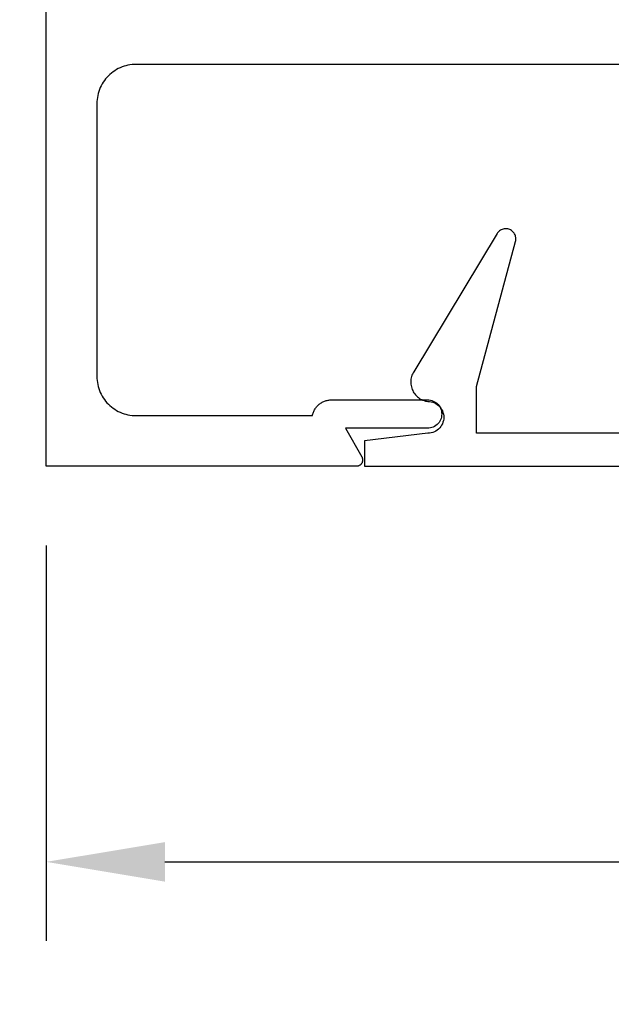
# Model space of a CAD drawing. Units: inches. Extents: x 0 to 108, y 0 to 43.
# Drawn here: x 2 to 2, y 29 to 31 of the extents above; entities that cross this region are included whole.
import ezdxf
from ezdxf import colors
from ezdxf.entities.mleader import LeaderData, LeaderLine
from ezdxf.math import Vec2, Vec3

# ---------------------------------------------------------------- set-up
doc = ezdxf.new("R2010")
doc.units = ezdxf.units.IN
doc.header["$LTSCALE"] = 0.25
doc.header["$MEASUREMENT"] = 0
for name, color, linetype in [('Arcadia-Dim', 4, 'Continuous'), ('Arcadia-Profile', 5, 'Continuous'), ('Arcadia-Text', 3, 'Continuous')]:
    doc.layers.add(name, color=color, linetype=linetype)
doc.styles.get("Standard").update_dxf_attribs({"font": 'ARIALN.TTF'})
doc.dimstyles.get("Standard").update_dxf_attribs({"dimscale": 2, "dimtxt": 0.09375, "dimasz": 0.09375, "dimexe": 0.0625, "dimexo": 0.0625, "dimgap": 0.09, "dimtad": 0, "dimtih": 1, "dimtoh": 1, "dimdec": 4, "dimzin": 0, "dimdsep": 46, "dimlunit": 4, "dimtxsty": 'Standard', "dimcen": 0.09, "dimadec": 0, "dimazin": 0, "dimtfac": 1, "dimtdec": 4, "dimtofl": 0, "dimtmove": 0, "dimatfit": 3, "dimfxl": 1, "dimtolj": 1, "dimtzin": 0, "dimarcsym": 0})

# ---------------------------------------------------------------- blocks, each defined once
blk = doc.blocks.new('*D83')
at = {"layer": 'Arcadia-Dim', "color": 0, "lineweight": -2}
for p, q in [((1.5463, 29.8524), (1.5463, 29.2274)), ((6.0463, 29.8524), (6.0463, 29.2274)), ((1.7338, 29.3524), (3.4684, 29.3524)), ((5.8588, 29.3524), (4.1242, 29.3524))]:
    blk.add_line(p, q, dxfattribs=at)
at = {"layer": 'Arcadia-Dim', "color": 0, "lineweight": -3}
for points in [[(1.7338, 29.3836), (1.7338, 29.3211), (1.5463, 29.3524)], [(5.8588, 29.3836), (5.8588, 29.3211), (6.0463, 29.3524)]]:
    blk.add_solid(points, dxfattribs=at)
at = {"layer": 'Defpoints', "lineweight": -3}
for p in [(1.5463, 29.9774), (6.0463, 29.9774), (6.0463, 29.3524)]:
    blk.add_point(p, dxfattribs=at)
at = {"layer": 'Arcadia-Dim', "color": 0, "insert": (3.7963, 29.3524), "char_height": 0.1875, "attachment_point": 5}
blk.add_mtext('\\A1;4{\\H1.000000x;\\S1/2;}"', dxfattribs=at)

msp = doc.modelspace()

# ---------------------------------------------------------------- linework, layer by layer
at = {"layer": 'Arcadia-Profile'}
for points in [[(2.49829, 30.61235), (1.68829, 30.61235), (1.68504, 30.61227), (1.68181, 30.61201), (1.67859, 30.61159), (1.6754, 30.611), (1.67224, 30.61024), (1.66913, 30.60932), (1.66607, 30.60824), (1.66307, 30.60699), (1.66014, 30.6056), (1.65729, 30.60405), (1.65452, 30.60235), (1.65184, 30.60051), (1.64927, 30.59854), (1.6468, 30.59643), (1.64445, 30.59419), (1.64221, 30.59184), (1.6401, 30.58937), (1.63813, 30.5868), (1.63629, 30.58412), (1.63459, 30.58135), (1.63304, 30.5785), (1.63165, 30.57557), (1.63041, 30.57257), (1.62932, 30.56951), (1.6284, 30.5664), (1.62764, 30.56324), (1.62705, 30.56005), (1.62663, 30.55683), (1.62637, 30.5536), (1.62629, 30.55035), (1.62629, 30.11935), (1.62637, 30.11611), (1.62663, 30.11287), (1.62705, 30.10965), (1.62764, 30.10646), (1.6284, 30.10331), (1.62932, 30.10019), (1.63041, 30.09713), (1.63165, 30.09414), (1.63304, 30.09121), (1.63459, 30.08835), (1.63629, 30.08559), (1.63813, 30.08291), (1.6401, 30.08034), (1.64221, 30.07787), (1.64445, 30.07551), (1.6468, 30.07328), (1.64927, 30.07117), (1.65184, 30.06919), (1.65452, 30.06736), (1.65729, 30.06566), (1.66014, 30.06411), (1.66307, 30.06271), (1.66607, 30.06147), (1.66913, 30.06039), (1.67224, 30.05947), (1.6754, 30.05871), (1.67859, 30.05812), (1.68181, 30.05769), (1.68504, 30.05744), (1.68829, 30.05735), (1.96687, 30.05735), (1.96718, 30.05874), (1.96755, 30.06011), (1.96798, 30.06147), (1.96848, 30.0628), (1.96903, 30.06411), (1.96965, 30.06539), (1.97032, 30.06664), (1.97105, 30.06787), (1.97184, 30.06905), (1.97267, 30.0702), (1.97356, 30.07131), (1.9745, 30.07237), (1.97549, 30.0734), (1.97652, 30.07437), (1.9776, 30.0753), (1.97872, 30.07618), (1.97988, 30.077), (1.98107, 30.07778), (1.9823, 30.07849), (1.98356, 30.07915), (1.98485, 30.07975), (1.98617, 30.08029), (1.9875, 30.08077), (1.98886, 30.08119), (1.99024, 30.08154), (1.99163, 30.08183), (1.99304, 30.08206), (1.99445, 30.08222), (1.99587, 30.08232), (1.99729, 30.08235), (2.14879, 30.08235), (2.15114, 30.08223), (2.15347, 30.08186), (2.15574, 30.08125), (2.15794, 30.08041), (2.16004, 30.07934), (2.16201, 30.07806), (2.16384, 30.07657), (2.16551, 30.07491), (2.16699, 30.07308), (2.16827, 30.0711), (2.16934, 30.069), (2.17019, 30.06681), (2.1708, 30.06453), (2.17116, 30.06221), (2.17129, 30.05985), (2.17116, 30.0575), (2.1708, 30.05518), (2.17019, 30.0529), (2.16934, 30.0507), (2.16827, 30.0486), (2.16699, 30.04663), (2.16551, 30.0448), (2.16384, 30.04313), (2.16201, 30.04165), (2.16004, 30.04037), (2.15794, 30.0393), (2.15574, 30.03845), (2.15347, 30.03785), (2.15114, 30.03748), (2.14879, 30.03735), (2.01897, 30.03735), (2.04495, 29.99235), (2.04528, 29.99174), (2.04556, 29.9911), (2.0458, 29.99044), (2.04599, 29.98977), (2.04614, 29.98909), (2.04623, 29.9884), (2.04628, 29.9877), (2.04628, 29.987), (2.04623, 29.98631), (2.04614, 29.98562), (2.04599, 29.98493), (2.0458, 29.98426), (2.04556, 29.98361), (2.04528, 29.98297), (2.04495, 29.98235), (2.04458, 29.98176), (2.04417, 29.9812), (2.04372, 29.98066), (2.04323, 29.98016), (2.04272, 29.97969), (2.04217, 29.97926), (2.04159, 29.97887), (2.04098, 29.97852), (2.04035, 29.97822), (2.03971, 29.97796), (2.03904, 29.97774), (2.03837, 29.97757), (2.03768, 29.97745), (2.03698, 29.97738), (2.03629, 29.97735), (1.54629, 29.97735), (1.54629, 30.84235)], [(3.30749, 30.02966), (2.22649, 30.02966), (2.22649, 30.10317), (2.28794, 30.33252), (2.28826, 30.33401), (2.28844, 30.33553), (2.28848, 30.33705), (2.28837, 30.33857), (2.28812, 30.34008), (2.28772, 30.34155), (2.28719, 30.34298), (2.28652, 30.34435), (2.28572, 30.34565), (2.28481, 30.34687), (2.28378, 30.34799), (2.28265, 30.34902), (2.28143, 30.34993), (2.28013, 30.35072), (2.27875, 30.35139), (2.27732, 30.35191), (2.27585, 30.35231), (2.27435, 30.35256), (2.27283, 30.35266), (2.2713, 30.35262), (2.26979, 30.35244), (2.2683, 30.35211), (2.26685, 30.35164), (2.26545, 30.35103), (2.26411, 30.3503), (2.26285, 30.34944), (2.26168, 30.34846), (2.26061, 30.34738), (2.25964, 30.3462), (2.25879, 30.34494), (2.12695, 30.12669), (2.12593, 30.1249), (2.12502, 30.12304), (2.12425, 30.12113), (2.1236, 30.11917), (2.12308, 30.11717), (2.1227, 30.11514), (2.12245, 30.11309), (2.12234, 30.11103), (2.12237, 30.10896), (2.12254, 30.10691), (2.12284, 30.10486), (2.12328, 30.10285), (2.12385, 30.10086), (2.12455, 30.09892), (2.12538, 30.09703), (2.12634, 30.0952), (2.12741, 30.09343), (2.1286, 30.09174), (2.1299, 30.09014), (2.1313, 30.08862), (2.1328, 30.0872), (2.13439, 30.08589), (2.13607, 30.08468), (2.13782, 30.08359), (2.13964, 30.08262), (2.14152, 30.08176), (2.14345, 30.08104), (2.14543, 30.08045), (2.14745, 30.07999), (2.14949, 30.07966), (2.1521, 30.07953), (2.15468, 30.07912), (2.15721, 30.07844), (2.15965, 30.0775), (2.16199, 30.07631), (2.16418, 30.07489), (2.16621, 30.07324), (2.16806, 30.07139), (2.16971, 30.06936), (2.17114, 30.06716), (2.17232, 30.06483), (2.17326, 30.06239), (2.17394, 30.05986), (2.17435, 30.05728), (2.17449, 30.05466), (2.17435, 30.05205), (2.17394, 30.04947), (2.17326, 30.04694), (2.17232, 30.0445), (2.17114, 30.04216), (2.16971, 30.03997), (2.16806, 30.03794), (2.16621, 30.03609), (2.16418, 30.03444), (2.16199, 30.03301), (2.15965, 30.03183), (2.15721, 30.03089), (2.15468, 30.03021), (2.1521, 30.0298), (2.14949, 30.02966), (2.04949, 30.01766), (2.04949, 29.97766), (3.50149, 29.97766)]]:
    msp.add_lwpolyline(points, dxfattribs=at)

# ---------------------------------------------------------------- dimensions: what is measured, and where the dimension line sits
at = {"layer": 'Arcadia-Dim'}
dim = msp.add_linear_dim(base=(6.04629, 29.35235), p1=(1.54629, 29.97735), p2=(6.04629, 29.97735), dimstyle='Standard', dxfattribs=at)
dim.commit()
dim.dimension.update_dxf_attribs({"geometry": '*D83', "text_midpoint": (3.79629, 29.35235)})

# ---------------------------------------------------------------- leaders
at = {"layer": 'Arcadia-Text', "lineweight": -3}
ml = msp.add_multileader_mtext('Standard', dxfattribs=at)
ml.set_content('\\A1;Setting Block [ {\\H0.7x;\\S5/8;}" x {\\H0.7x;\\S3/8;}" x 4" ]\\PSB_0.6250X0.3750X4', color=256)
ml.set_leader_properties()
ml.build(insert=Vec2(0, 0))
ml.multileader.update_dxf_attribs({"dogleg_length": 0.36, "arrow_head_size": 0.24})
ctx = ml.context
ctx.base_point, ctx.char_height, ctx.arrow_head_size, ctx.landing_gap_size, ctx.plane_origin = Vec3(0.71031, 32.29384), 0.18, 0.24, 0.18, Vec3(3.75126, 31.34928)
ctx.text_align_type = 2
notes = []
notes.append((ctx, [(0, (1, 1, 0), (3.64446, 32.29384), (-1, 0), 0.18543, [(0, [(3.82088, 31.35235)], 0, [])])]))
ctx.mtext.insert, ctx.mtext.alignment, ctx.mtext.flow_direction = Vec3(3.27903, 32.39956), 3, 5
for ctx, leaders in notes:
    for number, flags, end, landing, length, lines in leaders:
        leader = LeaderData()
        leader.index, (leader.has_last_leader_line, leader.has_dogleg_vector, leader.attachment_direction) = number, flags
        leader.last_leader_point, leader.dogleg_vector, leader.dogleg_length = Vec3(end), Vec3(landing), length
        for number, points, colour, breaks in lines:
            line = LeaderLine()
            line.index, line.vertices, line.color, line.breaks = number, Vec3.list(points), colors.encode_raw_color(colour), breaks
            leader.lines.append(line)
        ctx.leaders.append(leader)

doc.saveas('drawing.dxf')
